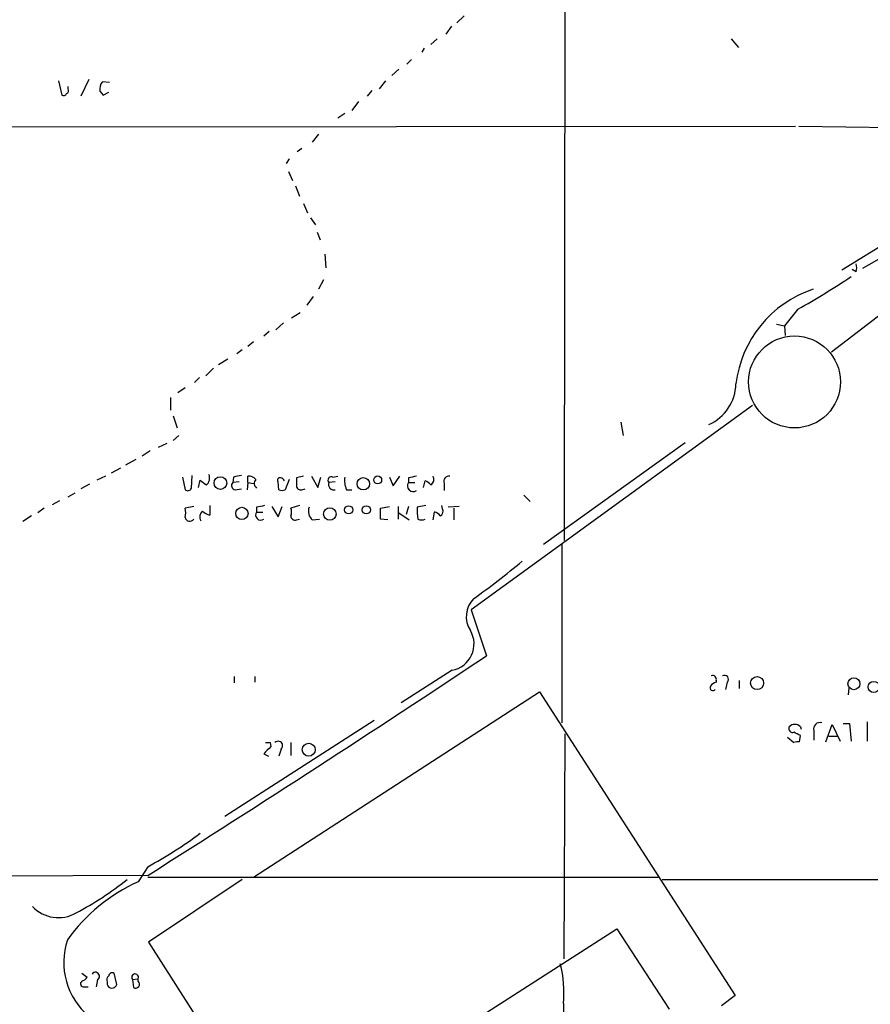
# Model space of a CAD drawing. Extents: x 4 to 1051, y 2042 to 2940.
# Drawn here: x 161 to 251, y 2486 to 2591 of the extents above; entities that cross this region are included whole.
import ezdxf

# ---------------------------------------------------------------- set-up
doc = ezdxf.new("R2010")
doc.units = 0
doc.header["$MEASUREMENT"] = 0
doc.layers.add('MAIN', color=5, linetype='CONTINUOUS')

msp = doc.modelspace()

# ---------------------------------------------------------------- linework, layer by layer
at = {"layer": 'MAIN'}
for p, q in [((218.948, 2632.3839), (218.8633, 2535.2712)), ((208.1953, 2591.1512), (207.4333, 2590.3892)), ((206.8407, 2590.0505), (206.248, 2589.2039)), ((205.3167, 2588.6959), (204.6393, 2588.1032)), ((236.6433, 2588.6959), (237.4053, 2587.7645)), ((203.962, 2587.6799), (203.708, 2587.2565)), ((202.6073, 2586.4945), (202.0993, 2585.9865)), ((201.2527, 2585.4785), (200.4907, 2584.8012)), ((165.0153, 2584.2085), (165.354, 2582.6845)), ((168.2327, 2584.3779), (167.386, 2582.5999)), ((170.434, 2584.0392), (169.672, 2584.1239)), ((199.8133, 2584.2085), (199.136, 2583.3619)), ((166.0313, 2583.3619), (166.0313, 2583.6159)), ((169.418, 2583.1079), (169.7567, 2582.6845)), ((169.7567, 2582.6845), (170.3493, 2583.0232)), ((198.374, 2583.1925), (197.866, 2582.5999)), ((196.9347, 2582.0072), (196.2573, 2581.0759)), ((195.4953, 2580.7372), (194.7333, 2580.2292)), ((104.2247, 2579.2979), (243.5013, 2579.3825)), ((192.7013, 2578.5359), (192.024, 2577.6892)), ((243.84, 2579.3825), (257.302, 2579.2132)), ((190.9233, 2577.0119), (190.4153, 2576.6732)), ((189.5687, 2575.9112), (189.23, 2575.4032)), ((189.484, 2574.5565), (189.9073, 2573.6252)), ((264.0753, 2573.7099), (248.412, 2564.0579)), ((190.246, 2573.0325), (190.6693, 2571.9319)), ((191.0927, 2571.1699), (191.516, 2570.1539)), ((191.8547, 2569.6459), (192.3627, 2568.8839)), ((265.8533, 2569.5612), (247.3113, 2555.3372)), ((192.532, 2568.1219), (192.8707, 2567.2752)), ((193.3787, 2565.7512), (193.4633, 2564.3119)), ((252.5607, 2565.3279), (250.6133, 2564.2272)), ((249.936, 2563.8885), (249.5127, 2564.1425)), ((193.2093, 2563.0419), (192.7013, 2562.0259)), ((192.1087, 2561.2639), (191.4313, 2560.3325)), ((243.7553, 2559.9092), (242.316, 2558.1312)), ((189.8227, 2558.9779), (190.754, 2559.5705)), ((188.976, 2558.4699), (188.1293, 2557.7079)), ((241.4693, 2558.3005), (242.316, 2558.1312)), ((242.316, 2558.1312), (242.4007, 2557.1152)), ((187.452, 2557.5385), (186.8593, 2557.0305)), ((184.5733, 2555.5912), (183.9807, 2555.1679)), ((185.7587, 2556.4379), (185.166, 2555.9299)), ((183.0493, 2554.5752), (182.0333, 2553.9825)), ((181.5253, 2553.6439), (180.6787, 2552.7972)), ((180.0013, 2552.6279), (179.4933, 2552.1199)), ((178.4773, 2551.5272), (177.7153, 2551.0192)), ((176.9533, 2549.1565), (176.9533, 2550.5112)), ((238.9293, 2549.6645), (208.9573, 2527.9052)), ((177.2073, 2548.5639), (177.6307, 2547.2939)), ((224.8747, 2547.8865), (225.1287, 2546.4472)), ((177.8, 2546.4472), (177.2073, 2545.9392)), ((176.53, 2545.6005), (175.5987, 2545.1772)), ((231.7327, 2545.6852), (216.662, 2534.8479)), ((174.752, 2544.8385), (173.9053, 2544.2459)), ((171.6193, 2542.9759), (170.6033, 2542.4679)), ((173.228, 2543.9072), (172.1273, 2543.3145)), ((170.0107, 2542.1292), (169.0793, 2541.7059)), ((178.2233, 2542.0445), (178.4773, 2540.6899)), ((179.1547, 2540.8592), (179.2393, 2542.2139)), ((183.642, 2542.0445), (183.5573, 2541.4519)), ((185.166, 2541.4519), (185.166, 2542.1292)), ((191.0927, 2542.1292), (190.3307, 2541.9599)), ((191.9393, 2542.1292), (192.6167, 2540.9439)), ((192.6167, 2540.9439), (192.9553, 2542.0445)), ((194.2253, 2542.0445), (194.7333, 2542.1292)), ((200.2367, 2542.0445), (200.66, 2541.1132)), ((200.66, 2541.1132), (201.3373, 2542.1292)), ((202.2687, 2541.9599), (202.2687, 2541.4519)), ((168.3173, 2541.2825), (167.386, 2540.7745)), ((179.9167, 2540.9439), (180.086, 2541.7059)), ((184.2347, 2541.5365), (183.5573, 2541.4519)), ((183.8113, 2540.6899), (184.4887, 2540.7745)), ((185.166, 2541.4519), (185.0813, 2540.6899)), ((185.166, 2541.4519), (185.7587, 2541.3672)), ((188.468, 2540.6899), (188.3833, 2541.5365)), ((189.5687, 2541.7905), (189.1453, 2540.6899)), ((190.9233, 2540.6899), (191.262, 2540.7745)), ((194.4793, 2541.5365), (193.802, 2541.4519)), ((202.2687, 2541.4519), (202.946, 2541.4519)), ((203.8773, 2540.9439), (204.0467, 2541.6212)), ((206.0787, 2541.3672), (206.0787, 2540.6052)), ((166.0313, 2539.9279), (166.7933, 2540.3512)), ((195.6647, 2540.6899), (196.2573, 2540.6899)), ((214.5453, 2540.0972), (215.2227, 2539.4199)), ((163.4913, 2538.7425), (162.814, 2538.2345)), ((165.1, 2539.5045), (164.338, 2539.0812)), ((179.4087, 2538.9119), (178.4773, 2538.7425)), ((181.102, 2538.9965), (181.102, 2537.9805)), ((186.0973, 2538.8272), (186.0973, 2538.3192)), ((187.706, 2538.9119), (188.3833, 2537.8112)), ((188.3833, 2537.8112), (188.8067, 2538.9119)), ((190.6693, 2538.9965), (189.738, 2538.7425)), ((199.3053, 2538.7425), (200.2367, 2538.9119)), ((199.3053, 2537.5572), (199.3053, 2538.7425)), ((201.168, 2538.9119), (201.168, 2537.5572)), ((202.2687, 2538.9119), (202.0147, 2538.0652)), ((204.1313, 2538.9965), (203.2, 2538.8272)), ((205.9093, 2538.6579), (205.8247, 2538.9965)), ((207.6873, 2538.9119), (206.502, 2538.8272)), ((207.0947, 2538.7425), (207.0947, 2537.4725)), ((162.1367, 2537.8959), (161.2053, 2537.3032)), ((186.0973, 2538.3192), (186.7747, 2538.3192)), ((201.2527, 2538.2345), (202.3533, 2537.4725)), ((204.8933, 2537.4725), (205.0627, 2538.3192)), ((190.3307, 2537.4725), (190.6693, 2537.5572)), ((192.024, 2537.4725), (192.786, 2537.5572)), ((200.0673, 2537.4725), (199.3053, 2537.5572)), ((218.6093, 2534.8479), (218.6093, 2515.8825)), ((208.9573, 2527.9052), (210.566, 2522.9945)), ((206.9253, 2521.4705), (201.5067, 2517.9992)), ((183.7267, 2520.7932), (183.7267, 2520.1159)), ((185.928, 2520.7932), (185.928, 2520.2005)), ((235.0347, 2520.3699), (235.0347, 2520.2005)), ((236.22, 2520.2005), (236.0507, 2519.4385)), ((237.49, 2520.3699), (237.49, 2519.5232)), ((185.7587, 2499.4572), (216.2387, 2519.1845)), ((216.2387, 2519.1845), (237.0667, 2486.8419)), ((249.174, 2519.6079), (249.0893, 2518.8459)), ((198.628, 2516.1365), (182.7107, 2505.8919)), ((246.7187, 2513.8505), (247.396, 2515.7132)), ((247.396, 2515.7132), (248.2427, 2513.9352)), ((248.5813, 2515.7979), (249.2587, 2515.7979)), ((249.2587, 2515.7979), (249.428, 2513.9352)), ((251.1213, 2515.9672), (251.1213, 2513.9352)), ((218.8633, 2490.7365), (218.948, 2514.6972)), ((244.0093, 2515.4592), (244.094, 2515.2052)), ((245.4487, 2515.0359), (245.4487, 2514.0199)), ((187.5367, 2513.7659), (187.6213, 2513.3425)), ((189.738, 2513.7659), (189.738, 2512.4112)), ((242.6547, 2514.3585), (243.332, 2513.7659)), ((243.9247, 2513.8505), (244.0093, 2514.5279)), ((247.0573, 2514.4432), (247.9887, 2514.4432)), ((186.8593, 2512.5805), (187.3673, 2512.3265)), ((188.722, 2513.0885), (188.468, 2512.3265)), ((174.498, 2500.5579), (173.482, 2498.9492)), ((174.498, 2499.6265), (152.4, 2499.5419)), ((174.498, 2499.4572), (228.854, 2499.4572)), ((184.5733, 2499.2032), (174.5827, 2492.5145)), ((229.2773, 2499.2032), (296.926, 2499.2032)), ((194.2253, 2474.5652), (224.4513, 2493.9539)), ((224.4513, 2493.9539), (230.0393, 2485.4025)), ((174.5827, 2492.5145), (193.2093, 2463.4739)), ((167.4707, 2489.2125), (168.0633, 2488.7892)), ((169.164, 2488.5352), (168.9947, 2487.7732)), ((171.196, 2488.0272), (170.942, 2489.2125)), ((172.8893, 2488.5352), (173.482, 2488.6199)), ((172.8893, 2488.5352), (172.974, 2487.6885)), ((173.482, 2488.3659), (173.482, 2488.6199)), ((167.7247, 2487.7732), (168.148, 2487.7732)), ((170.18, 2488.2812), (170.18, 2488.0272)), ((237.0667, 2486.8419), (235.6273, 2485.7412)), ((218.7787, 2485.9952), (218.8633, 2478.0365))]:
    msp.add_line(p, q, dxfattribs=at)
for centre, radius in [((243.3908, 2552.1641), 4.895), ((182.2438, 2541.4015), 0.6696), ((197.465, 2541.3253), 0.6584), ((198.9969, 2541.7362), 0.4194), ((184.529, 2538.1665), 0.6596), ((193.8945, 2538.1023), 0.6647), ((195.9084, 2538.5465), 0.4357), ((197.7813, 2538.5521), 0.4363), ((239.3981, 2520.1081), 0.6972), ((249.7141, 2520.0378), 0.6328), ((251.8291, 2519.695), 0.5977), ((191.645, 2513.0127), 0.6932)]:
    msp.add_circle(centre, radius, dxfattribs=at)
for centre, radius, start, end in [((170.5271, 2583.3704), 1.1397, 138.61403, 193.315649), ((165.5233, 2583.0232), 0.3787, 243.441716, 333.441716), ((165.6928, 2583.1925), 0.3785, 296.551513, 26.585359), ((248.9203, 2564.3119), 1.1004, 337.370923, 22.624271), ((197.0163, 2642.6595), 95.0376, 299.458617, 303.468868), ((249.1709, 2550.5379), 12.1023, 108.334193, 173.297078), ((232.2832, 2552.0773), 4.8698, 294.11337, 358.507947), ((180.1568, 2541.9175), 0.9411, 310.125173, 23.882126), ((226.4105, 2330.4784), 215.8457, 101.19923, 101.428439), ((185.2627, 2541.1434), 0.9905, 40.787625, 95.602387), ((188.581, 2541.7058), 0.2603, 77.50701, 220.575031), ((188.6313, 2541.5184), 0.4415, 13.463431, 89.221396), ((401.9805, 2541.5365), 211.6502, 179.885381, 180.114592), ((194.0729, 2541.7059), 0.3714, 65.768033, 223.155907), ((197.9494, 2541.6635), 2.4835, 171.175257, 203.08075), ((245.016, 2330.3995), 215.8359, 101.194034, 101.423222), ((204.3008, 2541.7905), 0.6825, 299.735509, 29.754253), ((206.5655, 2541.6001), 0.5396, 78.69215, 205.567878), ((178.7596, 2541.0004), 0.4196, 227.723556, 340.334234), ((307.4125, 2710.7608), 211.6403, 233.014163, 233.243367), ((183.8819, 2541.1368), 0.4524, 135.850821, 261.022765), ((186.4689, 2541.3625), 0.6255, 136.826729, 233.560545), ((190.7916, 2541.132), 0.4613, 182.335786, 286.588605), ((194.3312, 2541.2402), 0.57, 158.196724, 285.062887), ((202.7706, 2541.1071), 0.6089, 145.511346, 304.480898), ((203.7074, 2540.5198), 1.1525, 36.041628, 72.877899), ((188.8067, 2541.3246), 0.7194, 241.913927, 298.079046), ((176.9962, 2538.2345), 1.5658, 341.068631, 18.931369), ((228.8495, 2327.2178), 215.8849, 101.192759, 101.421922), ((188.7226, 2538.3192), 1.1001, 337.369719, 22.630281), ((192.8709, 2538.4039), 1.2589, 160.351687, 227.720494), ((208.961, 2538.5736), 5.7666, 177.479459, 190.151814), ((178.9787, 2537.838), 0.5136, 192.537277, 326.854529), ((180.7814, 2537.8082), 0.7414, 126.537595, 214.536784), ((181.5072, 2539.6071), 1.6763, 225.870102, 256.011837), ((186.5359, 2537.9958), 0.5449, 143.596937, 306.403063), ((190.199, 2537.9147), 0.4614, 182.33528, 286.58506), ((204.7234, 2537.2178), 1.1525, 36.041628, 72.877899), ((205.4012, 2538.4039), 0.568, 296.574073, 26.56054), ((203.6657, 2538.3613), 0.8898, 244.647392, 295.352608), ((157.1716, 2601.9719), 89.5535, 305.528076, 309.700422), ((211.1056, 2527.1909), 2.6827, 134.919959, 213.661635), ((206.4094, 2524.2724), 2.849, 280.432739, 30.162199), ((-835.3235, 4097.7832), 1890.4614, 302.2874158, 303.5899627), ((234.6748, 2520.518), 0.3892, 337.632677, 112.367323), ((235.9275, 2520.5104), 0.426, 313.345502, 120.387128), ((235.3727, 2519.1006), 1.1507, 107.082228, 143.983609), ((234.696, 2519.6079), 0.3053, 146.315138, 326.299523), ((243.4166, 2514.8948), 0.8184, 43.598957, 136.396215), ((246.0977, 2515.2335), 0.6784, 73.066164, 196.933836), ((243.1905, 2515.2593), 0.4175, 151.390636, 289.810755), ((159.0107, 2345.3522), 189.3282, 63.323768, 63.552924), ((187.2827, 2640.7658), 127.0002, 269.885409, 270.114592), ((188.3939, 2513.4377), 0.4792, 313.215636, 136.775651), ((243.7552, 2512.9193), 0.9465, 79.683783, 116.559637), ((377.7651, 2322.4367), 269.4433, 134.885424, 135.114576), ((152.1565, 2541.8345), 46.9351, 298.425048, 306.517393), ((180.9923, 2482.1091), 18.4389, 114.03578, 144.683462), ((150.7367, 2526.1502), 34.5105, 297.886491, 308.66292), ((164.9781, 2498.9317), 3.7944, 223.402456, 300.046986), ((173.0515, 2490.3813), 7.4951, 161.427744, 229.990064), ((206.4364, 2487.1379), 12.3951, 354.710405, 14.438501), ((167.6784, 2488.1042), 0.3341, 128.437515, 277.962819), ((167.1324, 2489.466), 1.1509, 287.093579, 323.981411), ((168.9311, 2488.895), 0.4286, 302.915146, 147.084854), ((170.7725, 2488.4929), 0.6292, 132.268789, 199.661787), ((170.7303, 2488.8879), 0.3875, 56.88812, 169.502061), ((173.1565, 2488.7813), 0.3633, 333.62537, 222.646093), ((173.2009, 2488.0475), 0.4247, 237.705745, 48.560269), ((170.688, 2488.1478), 0.5221, 193.35488, 346.64512)]:
    msp.add_arc(centre, radius, start, end, dxfattribs=at)

doc.saveas('drawing.dxf')
